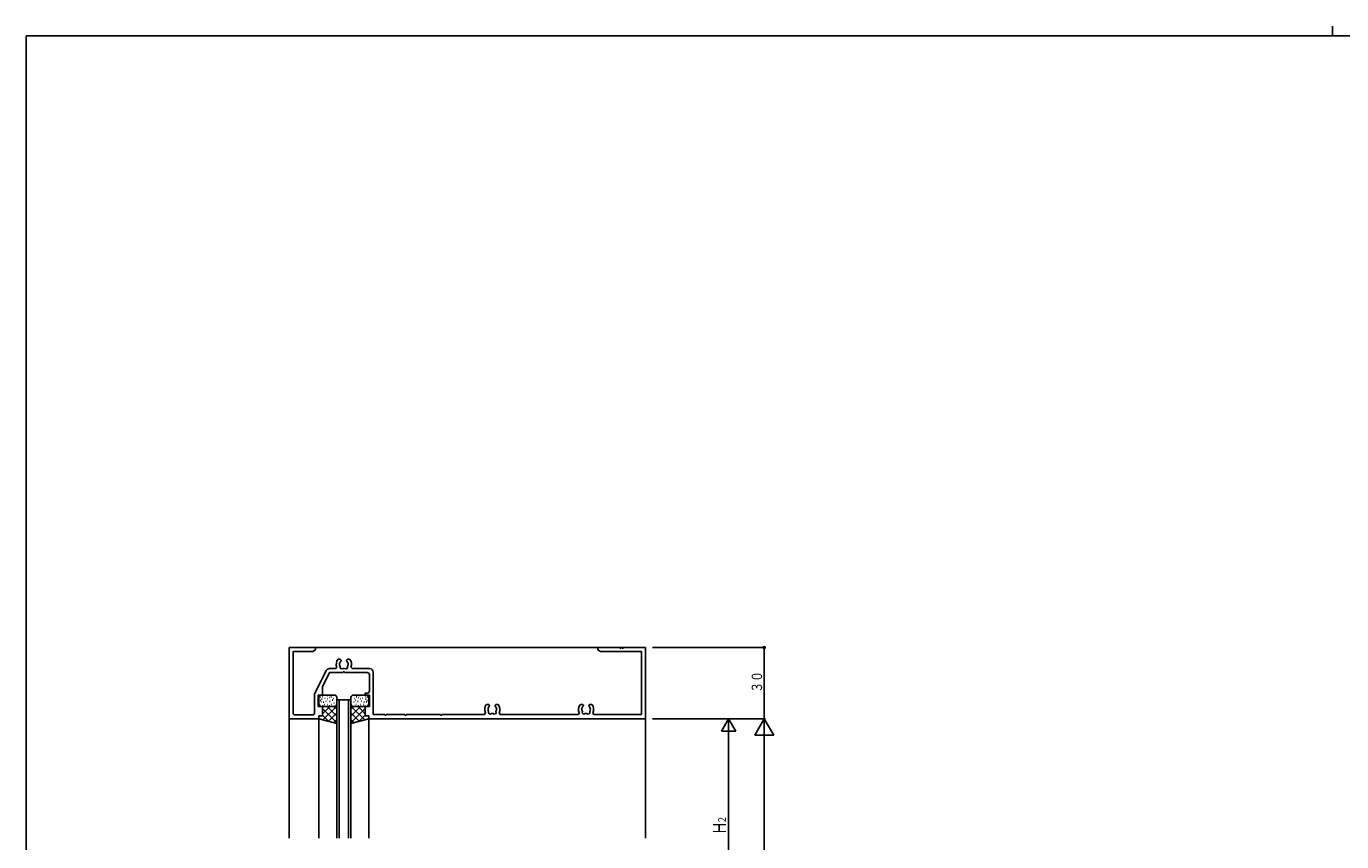
# Model space of a CAD drawing. Extents: x 0 to 1133, y 0 to 806.
# Drawn here: x 4 to 558, y 463 to 806 of the extents above; entities that cross this region are included whole.
import ezdxf

# ---------------------------------------------------------------- set-up
doc = ezdxf.new("R2010")
doc.units = 0
for name, color, linetype in [('YKK_11', 7, 'CONTINUOUS'), ('YKK_12', 2, 'CONTINUOUS'), ('YKK_13', 4, 'CONTINUOUS'), ('YKK_D', 6, 'CONTINUOUS'), ('YKK_ZWAK', 7, 'CONTINUOUS')]:
    doc.layers.add(name, color=color, linetype=linetype)
doc.styles.get("Standard").update_dxf_attribs({"font": 'ROMANS.SHX', "bigfont": 'EXTFONT.SHX'})

# ---------------------------------------------------------------- blocks, each defined once
blk = doc.blocks.new('A201')
at = {"layer": 'YKK_ZWAK', "color": 254, "linetype": 'Continuous'}
for p in [(571, 410), (21, 35)]:
    blk.add_line(p, (21, 410), dxfattribs=at)
at = {"layer": 'YKK_ZWAK', "color": 8, "linetype": 'Continuous'}
blk.add_line((296.01, 412), (296.01, 410), dxfattribs=at)

msp = doc.modelspace()

# ---------------------------------------------------------------- linework, layer by layer
at = {"layer": 'YKK_11'}
for p, q in [((114.72, 514.43), (114.72, 544.43)), ((114.72, 544.43), (125.72, 544.43)), ((125.72, 543.43), (124.63, 542.8)), ((125.72, 544.43), (125.72, 543.43)), ((244.72, 544.43), (253.92, 544.43)), ((244.72, 543.43), (244.72, 544.43)), ((245.81, 542.8), (244.72, 543.43)), ((253.92, 544.43), (253.92, 544.13)), ((253.92, 544.13), (254.52, 544.13)), ((254.52, 544.43), (254.92, 544.43)), ((254.52, 544.13), (254.52, 544.43)), ((254.92, 544.43), (254.92, 544.13)), ((254.92, 544.13), (255.52, 544.13)), ((255.52, 544.43), (264.72, 544.43)), ((255.52, 544.13), (255.52, 544.43)), ((264.72, 544.43), (264.72, 514.43)), ((116.35, 542.8), (116.35, 516.56)), ((124.63, 542.8), (116.35, 542.8)), ((135.3, 539.53), (136.17, 539.53)), ((136.01, 538.13), (135.95, 537.74)), ((136.1, 538.22), (136.01, 538.13)), ((136.17, 539.53), (136.57, 539.13)), ((136.57, 538.99), (136.45, 538.71)), ((136.57, 539.13), (136.57, 538.99)), ((138.87, 539.13), (139.27, 539.53)), ((138.87, 538.99), (138.87, 539.13)), ((138.99, 538.71), (138.87, 538.99)), ((139.27, 539.53), (140.13, 539.53)), ((139.56, 537.35), (139.49, 537.74)), ((139.51, 537.23), (139.56, 537.35)), ((263.09, 542.8), (245.81, 542.8)), ((263.09, 516.23), (263.09, 542.8)), ((125.34, 524.81), (130.3, 534.73)), ((131.72, 533.93), (128.72, 527.93)), ((131.64, 535.56), (134.28, 535.56)), ((137.42, 533.93), (131.72, 533.93)), ((134.28, 535.56), (134.75, 536.24)), ((137.42, 534.23), (137.42, 533.93)), ((138.02, 534.23), (137.42, 534.23)), ((138.02, 533.93), (138.02, 534.23)), ((147.47, 533.93), (138.02, 533.93)), ((140.69, 536.24), (141.15, 535.56)), ((141.15, 535.56), (148.6, 535.56)), ((148.47, 526.23), (148.47, 532.93)), ((150.1, 534.06), (150.1, 516.23)), ((128.72, 527.93), (128.72, 524.43)), ((125.34, 516.56), (125.34, 524.81)), ((126.97, 524.43), (126.97, 519.63)), ((128.72, 524.43), (126.97, 524.43)), ((146.72, 525.23), (147.47, 525.23)), ((146.72, 524.43), (146.72, 525.23)), ((148.47, 524.43), (146.72, 524.43)), ((148.47, 519.63), (148.47, 524.43)), ((116.35, 516.56), (116.85, 516.06)), ((116.85, 516.06), (124.84, 516.06)), ((124.84, 516.06), (125.34, 516.56)), ((126.97, 519.63), (128.72, 519.63)), ((127.22, 515.63), (127.22, 514.43)), ((128.72, 515.63), (127.22, 515.63)), ((128.72, 519.63), (128.72, 515.63)), ((146.72, 519.63), (148.47, 519.63)), ((146.72, 515.63), (146.72, 519.63)), ((148.22, 515.63), (146.72, 515.63)), ((148.22, 514.43), (148.22, 515.63)), ((150.1, 516.23), (154.92, 516.23)), ((154.92, 516.23), (154.92, 515.93)), ((154.92, 515.93), (155.52, 515.93)), ((155.52, 516.23), (163.42, 516.23)), ((155.52, 515.93), (155.52, 516.23)), ((163.42, 516.23), (163.42, 515.93)), ((163.42, 515.93), (164.02, 515.93)), ((164.02, 516.23), (178.42, 516.23)), ((164.02, 515.93), (164.02, 516.23)), ((178.42, 516.23), (178.42, 515.93)), ((178.42, 515.93), (179.02, 515.93)), ((179.02, 516.23), (196.93, 516.23)), ((179.02, 515.93), (179.02, 516.23)), ((196.93, 516.23), (197.38, 516.96)), ((197.8, 520.53), (198.67, 520.53)), ((198.51, 519.14), (198.45, 518.74)), ((198.6, 519.23), (198.51, 519.14)), ((198.67, 520.53), (199.07, 520.13)), ((199.07, 519.99), (198.95, 519.71)), ((199.07, 520.13), (199.07, 519.99)), ((201.37, 520.13), (201.77, 520.53)), ((201.37, 519.99), (201.37, 520.13)), ((201.49, 519.71), (201.37, 519.99)), ((201.77, 520.53), (202.63, 520.53)), ((202.06, 518.35), (201.99, 518.74)), ((202.01, 518.23), (202.06, 518.35)), ((203.06, 516.96), (203.5, 516.23)), ((203.5, 516.23), (236.43, 516.23)), ((236.43, 516.23), (236.88, 516.96)), ((237.3, 520.53), (238.17, 520.53)), ((238.01, 519.13), (237.95, 518.74)), ((238.1, 519.22), (238.01, 519.13)), ((238.17, 520.53), (238.57, 520.13)), ((238.57, 519.99), (238.45, 519.71)), ((238.57, 520.13), (238.57, 519.99)), ((240.87, 520.13), (241.27, 520.53)), ((240.87, 519.99), (240.87, 520.13)), ((240.99, 519.71), (240.87, 519.99)), ((241.27, 520.53), (242.13, 520.53)), ((241.56, 518.35), (241.49, 518.74)), ((241.51, 518.23), (241.56, 518.35)), ((242.56, 516.96), (243, 516.23)), ((243, 516.23), (263.09, 516.23)), ((127.22, 514.43), (114.72, 514.43)), ((264.72, 514.43), (148.22, 514.43))]:
    msp.add_line(p, q, dxfattribs=at)
for centre, radius, start, end in [((137.72, 537.43), 3.2, 138.9855, 201.7322), ((137.72, 537.43), 1.8, 170, 210.8532), ((137.72, 537.43), 1.8, 134.7928, 153.7398), ((137.72, 537.43), 1.8, 10.0003, 45.2072), ((137.72, 537.43), 3.2, 338.2678, 41.0145), ((131.64, 534.06), 1.5, 90, 153.4327), ((136.86, 536.2), 0.75, 155.9528, 314.0472), ((137.72, 537.43), 1.8, 259.1468, 280.8532), ((138.58, 536.2), 0.75, 225.9528, 24.0472), ((137.72, 537.43), 1.8, 329.1468, 353.7398), ((147.47, 532.93), 1, 0, 90), ((148.6, 534.06), 1.5, 0, 90), ((147.47, 526.23), 1, 270, 0), ((200.22, 518.43), 3.2, 138.9835, 207.3608), ((200.22, 518.43), 1.8, 169.9985, 210.8512), ((200.22, 518.43), 1.8, 134.7909, 153.7378), ((199.36, 517.2), 0.75, 155.9508, 314.0452), ((200.22, 518.43), 1.8, 259.1449, 280.8512), ((201.08, 517.2), 0.75, 225.9508, 24.0452), ((200.22, 518.43), 1.8, 9.9985, 45.2052), ((200.22, 518.43), 1.8, 329.1449, 353.7378), ((200.22, 518.43), 3.2, 332.6392, 41.0125), ((239.72, 518.43), 3.2, 138.9855, 207.3522), ((239.72, 518.43), 1.8, 170.0005, 210.8532), ((239.72, 518.43), 1.8, 134.7928, 153.7398), ((238.86, 517.2), 0.75, 155.9528, 314.0472), ((239.72, 518.43), 1.8, 259.1468, 280.8532), ((240.58, 517.2), 0.75, 225.9528, 24.0472), ((239.72, 518.43), 1.8, 10.0005, 45.2072), ((239.72, 518.43), 1.8, 329.1468, 353.7398), ((239.72, 518.43), 3.2, 332.6478, 41.0145)]:
    msp.add_arc(centre, radius, start, end, dxfattribs=at)
at = {"layer": 'YKK_12'}
for p, q in [((114.72, 544.43), (264.72, 544.43)), ((114.72, 544.43), (114.72, 464.21)), ((264.72, 464.21), (264.72, 544.43)), ((134.72, 522.43), (134.72, 464.21)), ((134.72, 522.43), (140.72, 522.43)), ((135.72, 522.43), (135.72, 464.21)), ((139.72, 522.43), (139.72, 464.21)), ((140.72, 522.43), (140.72, 464.21)), ((127.22, 514.43), (127.22, 464.21)), ((148.22, 464.21), (148.22, 514.43))]:
    msp.add_line(p, q, dxfattribs=at)
at = {"layer": 'YKK_13'}
for p, q in [((127.22, 520.63), (127.22, 523.43)), ((127.77, 522.17), (127.97, 522.17)), ((127.83, 523.53), (128.03, 523.53)), ((128.1, 521.57), (128.3, 521.57)), ((128.22, 524.43), (134.17, 524.43)), ((128.37, 522.71), (128.57, 522.71)), ((128.59, 523.63), (128.79, 523.63)), ((129.07, 521.41), (129.27, 521.41)), ((129.67, 523.09), (129.87, 523.09)), ((130.1, 521.9), (130.3, 521.9)), ((130.7, 522.82), (130.9, 522.82)), ((130.81, 524.18), (131.01, 524.18)), ((131.51, 523.36), (131.71, 523.36)), ((131.73, 521.79), (131.93, 521.79)), ((132.27, 523.69), (132.47, 523.69)), ((132.81, 522.33), (133.01, 522.33)), ((133.19, 523.04), (133.39, 523.04)), ((133.48, 521.06), (133.68, 521.06)), ((134.72, 520.63), (134.72, 523.43)), ((140.72, 520.63), (140.72, 523.43)), ((147.22, 524.43), (141.72, 524.43)), ((142.1, 521.56), (141.9, 521.56)), ((142.24, 523.04), (142.04, 523.04)), ((142.62, 522.33), (142.42, 522.33)), ((143.16, 523.69), (142.96, 523.69)), ((143.7, 521.79), (143.5, 521.79)), ((143.92, 523.36), (143.72, 523.36)), ((144.63, 524.18), (144.43, 524.18)), ((144.73, 522.82), (144.53, 522.82)), ((145.33, 521.9), (145.13, 521.9)), ((145.76, 523.09), (145.56, 523.09)), ((146.36, 521.41), (146.16, 521.41)), ((146.85, 523.63), (146.65, 523.63)), ((147.06, 522.71), (146.86, 522.71)), ((147.34, 521.57), (147.14, 521.57)), ((147.61, 523.53), (147.41, 523.53)), ((147.66, 522.17), (147.46, 522.17)), ((148.22, 520.63), (148.22, 523.43)), ((127.61, 520.22), (127.81, 520.22)), ((128.22, 519.63), (133.32, 519.63)), ((128.72, 519.63), (134.72, 519.63)), ((131.76, 519.63), (128.73, 516.6)), ((134.72, 512.78), (128.73, 518.77)), ((131.35, 513.32), (128.73, 515.94)), ((128.75, 519.89), (128.95, 519.89)), ((134.58, 519.63), (128.93, 513.97)), ((129.4, 520.44), (129.6, 520.44)), ((130.65, 520.49), (130.85, 520.49)), ((134.72, 515.61), (130.7, 519.63)), ((134.72, 516.93), (131.16, 513.37)), ((131.57, 519.95), (131.77, 519.95)), ((132.49, 520.54), (132.69, 520.54)), ((133.53, 519.63), (134.72, 518.44)), ((146.72, 519.63), (140.72, 519.63)), ((140.72, 518.44), (141.91, 519.63)), ((140.72, 515.61), (144.74, 519.63)), ((140.72, 512.78), (146.71, 518.77)), ((140.72, 516.93), (144.28, 513.37)), ((141.12, 519.36), (146.51, 513.97)), ((147.22, 519.63), (142.12, 519.63)), ((142.94, 520.54), (142.74, 520.54)), ((143.87, 519.95), (143.67, 519.95)), ((143.68, 519.63), (146.71, 516.6)), ((144.08, 513.32), (146.71, 515.94)), ((144.79, 520.49), (144.59, 520.49)), ((146.03, 520.44), (145.83, 520.44)), ((146.69, 519.89), (146.49, 519.89)), ((147.82, 520.22), (147.62, 520.22)), ((127.22, 514.43), (134.72, 512.42)), ((133.39, 512.77), (134.72, 514.1)), ((148.22, 514.43), (140.72, 512.42)), ((140.72, 514.1), (142.05, 512.77))]:
    msp.add_line(p, q, dxfattribs=at)
for centre, start, end in [((128.22, 523.43), 90, 180), ((133.72, 523.43), 0, 90), ((141.72, 523.43), 90, 180), ((147.22, 523.43), 0, 90), ((128.22, 520.63), 180, 270), ((133.72, 520.63), 270, 0), ((141.72, 520.63), 180, 270), ((147.22, 520.63), 270, 0)]:
    msp.add_arc(centre, 1, start, end, dxfattribs=at)
at = {"layer": 'YKK_D'}
for p, q in [((267.72, 544.43), (315.22, 544.43)), ((314.72, 544.43), (314.72, 514.43)), ((267.72, 514.43), (315.22, 514.43)), ((267.72, 514.43), (300.22, 514.43)), ((299.72, 514.43), (296.72, 509.23)), ((299.72, 514.43), (302.72, 509.23)), ((299.72, 514.43), (299.72, 425)), ((314.72, 514.43), (310.72, 507.5)), ((314.72, 514.43), (314.72, 147)), ((314.72, 514.43), (318.72, 507.5)), ((302.72, 509.23), (296.72, 509.23)), ((318.72, 507.5), (310.72, 507.5))]:
    msp.add_line(p, q, dxfattribs=at)
at = {"layer": 'YKK_D', "const_width": 0.75}
msp.add_lwpolyline([(315.09, 544.43, 1), (314.34, 544.43, 1)], format="xyb", close=True, dxfattribs=at)

# ---------------------------------------------------------------- block references
at = {"layer": 'YKK_ZWAK', "xscale": 2, "yscale": 2, "zscale": 2}
msp.add_blockref('A201', (-38, -18), dxfattribs=at)

# ---------------------------------------------------------------- texts
at = {"layer": 'YKK_D', "color": 6}
for s, height, width, p in [('３０', 4.35, 0.766283, (313.82, 525.45)), ('２', 3.26, 0.767342, (298.62, 470.28)), ('Ｈ', 5.43, 0.767342, (298.62, 465.6))]:
    msp.add_text(s, height=height, rotation=90, dxfattribs=dict(at, width=width)).set_placement(p)

doc.saveas('drawing.dxf')
